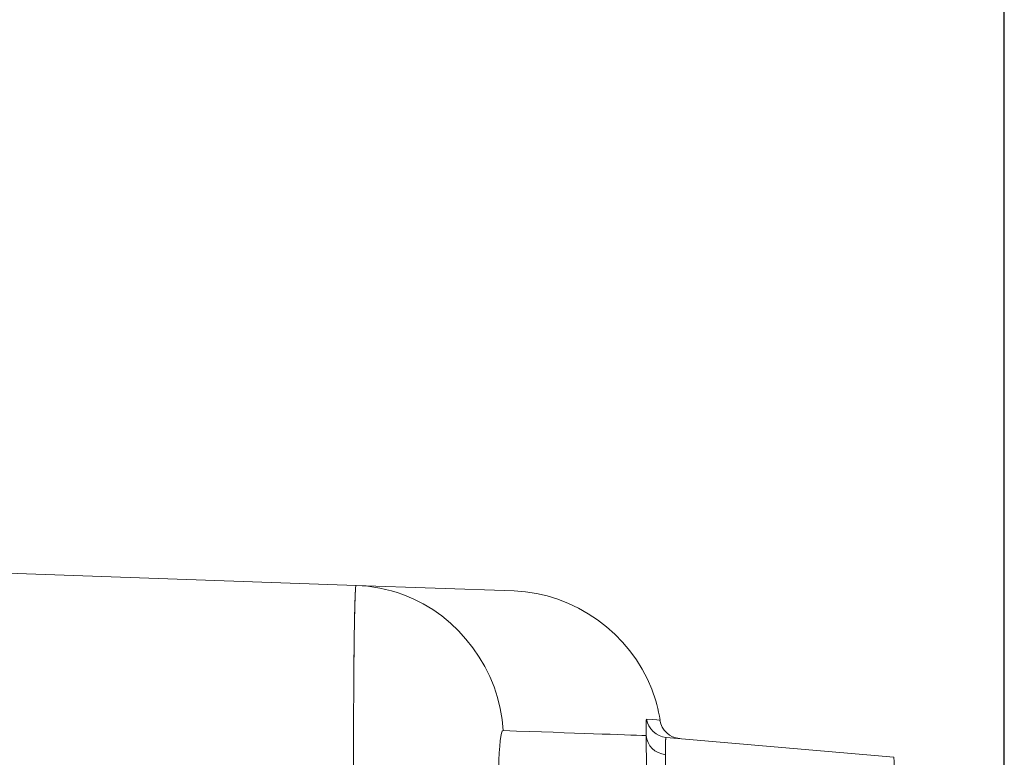
# Model space of a CAD drawing. Units: inches. Extents: x -242 to 598, y 2 to 596.
# Drawn here: x -43 to -32, y 291 to 299 of the extents above; entities that cross this region are included whole.
import ezdxf

# ---------------------------------------------------------------- set-up
doc = ezdxf.new("R2010")
doc.units = ezdxf.units.IN
doc.header["$MEASUREMENT"] = 0
doc.layers.add('Dimensions', color=7, linetype='Continuous', lineweight=15)
doc.styles.get("Standard").update_dxf_attribs({"font": 'romans.shx', "width": 0.8})
doc.dimstyles.new('SLDDIMSTYLE2', dxfattribs={"dimscale": 5, "dimtxt": 1.28, "dimasz": 1.5, "dimexe": 1, "dimexo": 1, "dimgap": 0.926042, "dimtad": 1, "dimdec": 0, "dimrnd": 1e-09, "dimzin": 12, "dimdsep": 46, "dimtxsty": 'Standard', "dimcen": 2, "dimadec": 0, "dimazin": 3, "dimtfac": 1, "dimtdec": 0, "dimtmove": 0, "dimatfit": 0, "dimfxl": 1, "dimfrac": 2, "dimtolj": 1, "dimtzin": 12, "dimarcsym": 0})

# ---------------------------------------------------------------- blocks, each defined once
blk = doc.blocks.new('*D7')
at = {"layer": 'Defpoints', "color": 0, "transparency": 16777216}
for p in [(-59.154, 326.535), (-32.155, 284.013), (-59.154, 269.13)]:
    blk.add_point(p, dxfattribs=at)
at = {"layer": 'Dimensions', "color": 0, "lineweight": -2, "transparency": 16777216}
for p, q in [((-59.154, 274.13), (-59.154, 331.535)), ((-32.155, 289.013), (-32.155, 331.535)), ((-39.655, 326.535), (-51.654, 326.535))]:
    blk.add_line(p, q, dxfattribs=at)
at = {"layer": 'Dimensions', "color": 0, "transparency": 16777216}
for points in [[(-51.654, 327.785), (-51.654, 325.285), (-59.154, 326.535)], [(-39.655, 327.785), (-39.655, 325.285), (-32.155, 326.535)]]:
    blk.add_solid(points, dxfattribs=at)
at = {"layer": 'Dimensions', "color": 0, "transparency": 16777216, "insert": (-45.655, 334.365), "char_height": 6.4, "attachment_point": 5}
blk.add_mtext('\\A1;27', dxfattribs=at)
blk = doc.blocks.new('*D9')
at = {"layer": 'Defpoints', "color": 0, "transparency": 16777216}
for p in [(-43.666, 292.737), (-109.154, 178.621), (-36.136, 178.621)]:
    blk.add_point(p, dxfattribs=at)
at = {"layer": 'Dimensions', "color": 0, "lineweight": -2, "transparency": 16777216}
for p, q in [((-48.666, 292.737), (-114.154, 292.737)), ((-109.154, 285.237), (-109.154, 186.121)), ((-41.136, 178.621), (-114.154, 178.621))]:
    blk.add_line(p, q, dxfattribs=at)
at = {"layer": 'Dimensions', "color": 0, "transparency": 16777216}
for points in [[(-110.404, 285.237), (-107.904, 285.237), (-109.154, 292.737)], [(-110.404, 186.121), (-107.904, 186.121), (-109.154, 178.621)]]:
    blk.add_solid(points, dxfattribs=at)
at = {"layer": 'Dimensions', "color": 0, "transparency": 16777216, "insert": (-116.984, 235.679), "char_height": 6.4, "attachment_point": 5, "rotation": 90}
blk.add_mtext('\\A1;114', dxfattribs=at)

msp = doc.modelspace()

# ---------------------------------------------------------------- linework, layer by layer
at = {"color": 7, "linetype": 'Continuous', "lineweight": 18, "extrusion": (0, 1, 0)}
for p, q in [((-39.553, 292.594), (-43.666, 292.737)), ((-39.553, 292.594), (-43.666, 292.737)), ((-39.553, 292.594), (-37.748, 292.531)), ((-33.417, 290.631), (-36.013, 290.858)), ((-33.417, 290.631), (-36.013, 290.858))]:
    msp.add_line(p, q, dxfattribs=at)
at = {"color": 7, "linetype": 'Continuous', "lineweight": 18, "extrusion": (0, 0, -1)}
for centre, major_axis, ratio, start_param, end_param in [((-820.525, 354.579), (784.442, -63.524), 0, 0, 0.019809), ((-35.839, 291.092), (-0.182, 0.17), 0.995452, -2.237743, -0.90386), ((-35.994, 290.891), (-0.248, 0.01), 0.933821, -1.502936, -0.09328)]:
    msp.add_ellipse(centre, major_axis=major_axis, ratio=ratio, start_param=start_param, end_param=end_param, dxfattribs=at)
at = {"color": 7, "linetype": 'Continuous', "lineweight": 18}
for centre, major_axis, ratio, start_param, end_param in [((-35.993, 291.105), (-0.178, 0.173), 0.995525, 0.927249, 2.256968), ((-35.839, 291.092), (0.182, -0.17), 0.995452, -2.237733, -0.90385), ((-830.587, 318.601), (794.522, -27.728), 0, 0.02107, 0.067483), ((-35.994, 290.891), (0.248, -0.01), 0.933821, -3.048313, -1.638657)]:
    msp.add_ellipse(centre, major_axis=major_axis, ratio=ratio, start_param=start_param, end_param=end_param, dxfattribs=at)
for points, degree, knots in [([(-39.581, 289.354), (-39.582, 289.783), (-39.583, 290.197), (-39.582, 290.572), (-39.582, 290.981), (-39.58, 291.344), (-39.578, 291.648), (-39.575, 291.998), (-39.57, 292.265), (-39.565, 292.427), (-39.561, 292.535), (-39.557, 292.594), (-39.553, 292.594)], 3, [0, 0, 0, 0, 1.249935, 1.249935, 1.249935, 2.617188, 2.617188, 2.617188, 4.188221, 4.188221, 4.188221, 5.236184, 5.236184, 5.236184, 5.236184]), ([(-39.553, 292.594), (-39.558, 292.594), (-39.563, 292.523), (-39.568, 292.382), (-39.577, 291.889), (-39.582, 291.081), (-39.584, 290.532), (-39.583, 289.943), (-39.581, 289.354)], 5, [8.456383, 8.456383, 8.456383, 8.456383, 8.456383, 8.456383, 10.827522, 10.827522, 10.827522, 14.081264, 14.081264, 14.081264, 14.081264, 14.081264, 14.081264]), ([(-37.874, 290.936), (-37.908, 291.618), (-38.379, 292.257), (-39.019, 292.49), (-39.19, 292.552), (-39.371, 292.587), (-39.553, 292.594)], 3, [-1.75, -1.75, -1.75, -1.75, -0.369064, -0.369064, -0.369064, 0, 0, 0, 0]), ([(-37.874, 290.936), (-37.908, 291.618), (-38.379, 292.257), (-39.019, 292.49), (-39.19, 292.552), (-39.371, 292.587), (-39.553, 292.594)], 3, [0, 0, 0, 0, 2.149235, 2.149235, 2.149235, 2.723635, 2.723635, 2.723635, 2.723635]), ([(-37.748, 292.531), (-37.066, 292.507), (-36.42, 292.044), (-36.177, 291.407), (-36.134, 291.293), (-36.103, 291.175), (-36.084, 291.055)], 3, [0, 0, 0, 0, 2.13477, 2.13477, 2.13477, 2.515946, 2.515946, 2.515946, 2.515946]), ([(-37.748, 292.531), (-37.066, 292.507), (-36.42, 292.044), (-36.177, 291.407), (-36.134, 291.293), (-36.103, 291.175), (-36.084, 291.055)], 3, [0, 0, 0, 0, 2.13477, 2.13477, 2.13477, 2.515946, 2.515946, 2.515946, 2.515946]), ([(-36.14, 287.855), (-36.177, 288.646), (-36.207, 289.391), (-36.224, 289.967), (-36.236, 290.365), (-36.242, 290.683), (-36.241, 290.879)], 3, [0, 0, 0, 0, 2.451258, 2.451258, 2.451258, 4.14546, 4.14546, 4.14546, 4.14546]), ([(-36.013, 290.858), (-36.018, 290.858), (-36.02, 290.843), (-36.021, 290.81), (-36.021, 290.777), (-36.019, 290.726), (-36.02, 290.66)], 3, [0, 0, 0, 0, 0.550866, 0.550866, 0.550866, 1.10057, 1.10057, 1.10057, 1.10057]), ([(-36.02, 290.66), (-36.022, 290.551), (-36.021, 290.399), (-36.017, 290.206), (-36.012, 290.013), (-36.005, 289.785), (-35.995, 289.531), (-35.978, 289.1), (-35.954, 288.609), (-35.927, 288.122), (-35.922, 288.037), (-35.917, 287.952), (-35.912, 287.867)], 3, [0, 0, 0, 0, 0.909858, 0.909858, 0.909858, 1.819785, 1.819785, 1.819785, 3.36724, 3.36724, 3.36724, 3.638152, 3.638152, 3.638152, 3.638152]), ([(-33.417, 287.649), (-33.414, 287.955), (-33.412, 288.255), (-33.411, 288.535), (-33.409, 288.979), (-33.408, 289.372), (-33.408, 289.694), (-33.408, 290.033), (-33.408, 290.297), (-33.41, 290.459), (-33.412, 290.561), (-33.414, 290.621), (-33.416, 290.63), (-33.416, 290.63), (-33.416, 290.631), (-33.417, 290.631)], 3, [0, 0, 0, 0, 0.96511, 0.96511, 0.96511, 2.495367, 2.495367, 2.495367, 4.099176, 4.099176, 4.099176, 5.111805, 5.111805, 5.111805, 5.193374, 5.193374, 5.193374, 5.193374])]:
    msp.add_open_spline(points, degree=degree, knots=knots, dxfattribs=at)
for points, degree in [([(-36.238, 291.067), (-36.245, 291.068), (-36.24, 291.007), (-36.241, 290.879)], 3), ([(-36.238, 291.067), (-36.245, 291.068), (-36.24, 291.009), (-36.241, 290.879)], 3), ([(-37.874, 290.936), (-37.93, 290.938), (-37.943, 290.27), (-37.902, 289.439)], 3), ([(-36.02, 290.66), (-36.019, 290.741), (-36.021, 290.8), (-36.022, 290.839), (-36.019, 290.858), (-36.013, 290.858)], 5)]:
    msp.add_open_spline(points, degree=degree, dxfattribs=at)

# ---------------------------------------------------------------- dimensions: what is measured, and where the dimension line sits
at = {"layer": 'Dimensions'}
dim = msp.add_linear_dim(base=(-59.154, 326.535), p1=(-32.155, 284.013), p2=(-59.154, 269.13), dimstyle='SLDDIMSTYLE2', dxfattribs=at)
dim.commit()
dim.dimension.update_dxf_attribs({"geometry": '*D7', "text_midpoint": (-45.655, 334.365)})
dim = msp.add_linear_dim(base=(-109.154, 178.621), p1=(-43.666, 292.737), p2=(-36.136, 178.621), angle=90, dimstyle='SLDDIMSTYLE2', dxfattribs=at)
dim.commit()
dim.dimension.update_dxf_attribs({"geometry": '*D9', "text_midpoint": (-116.984, 235.679)})

doc.saveas('drawing.dxf')
